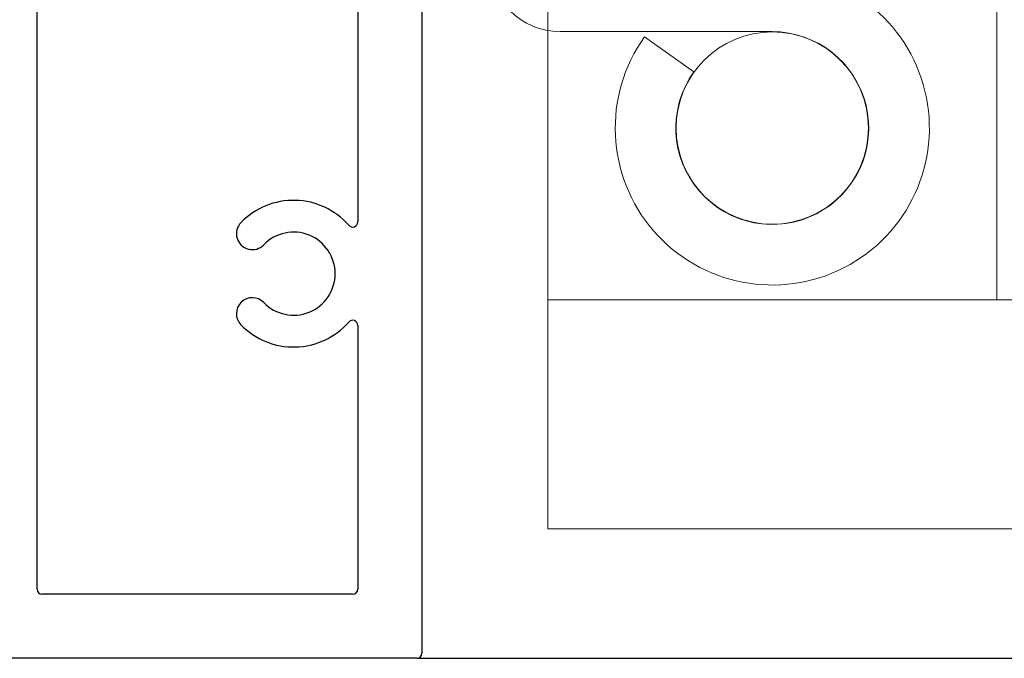
# Model space of a CAD drawing. Units: inches. Extents: x 286 to 986, y -672 to -289.
# Drawn here: x 307 to 309, y -595 to -594 of the extents above; entities that cross this region are included whole.
import ezdxf

# ---------------------------------------------------------------- set-up
doc = ezdxf.new("R2010")
doc.units = ezdxf.units.IN
doc.header["$MEASUREMENT"] = 0
doc.linetypes.add('HIDDEN', pattern=[0.375, 0.25, -0.125])
doc.layers.add('Frame', color=1, linetype='Continuous')
doc.layers.add('HARDWARE', color=8, linetype='Continuous', lineweight=0)

# ---------------------------------------------------------------- blocks, each defined once
blk = doc.blocks.new('3603_Out-Swing_Nail-Fin_Jamb_Assembly')
for p, q in [((1, 2.7395), (1, -0.0525)), ((0.25, 0.0725), (0.25, 2.6045)), ((0.875, 1.2275), (0.875, 0.7884)), ((0.875, 0.5866), (0.875, 0.0725)), ((0.865, 0.0625), (0.26, 0.0625)), ((0.99, -0.0625), (0.01, -0.0625))]:
    blk.add_line(p, q)
for centre, radius, start, end in [((0.75, 0.6875), 0.143, 41.2744, 135.9315), ((0.6695, 0.7654), 0.031, 135.9315, 315.9315), ((0.865, 0.7884), 0.01, 221.2744, 0.0019), ((0.75, 0.6875), 0.081, 224.0685, 135.9315), ((0.6695, 0.6096), 0.031, 44.0685, 224.0685), ((0.865, 0.5866), 0.01, 0.0019, 138.7294), ((0.75, 0.6875), 0.143, 224.0685, 318.7294), ((0.26, 0.0725), 0.01, 180, 270), ((0.865, 0.0725), 0.01, 270, 0), ((0.99, -0.0525), 0.01, 270, 0)]:
    blk.add_arc(centre, radius, start, end)
blk = doc.blocks.new('ghgh')
at = {"color": 7, "linetype": 'Continuous', "lineweight": 15}
for p, q in [((0.188, 0), (0.188, -0.4134)), ((0.3061, -0.4134), (0.3061, 0)), ((0.1779, -0.2491), (0.1093, -0.153)), ((0.3258, -0.4331), (1.2953, -0.4331)), ((1.2953, -0.4331), (1.2953, -0.5512)), ((1.2953, -0.5512), (0.3258, -0.5512))]:
    blk.add_line(p, q, dxfattribs=at)
at = {"color": 7, "linetype": 'HIDDEN', "lineweight": 0}
for p, q in [((0.5374, -0.4331), (0.5374, -0.4724)), ((0.7736, -0.4724), (0.7736, -0.4331)), ((0.9409, -0.4331), (0.9409, -0.4724)), ((1.1772, -0.4724), (1.1772, -0.4331)), ((0.5374, -0.4724), (0.4587, -0.5512)), ((0.5374, -0.4724), (0.7736, -0.4724)), ((0.8524, -0.5512), (0.7736, -0.4724)), ((0.9409, -0.4724), (0.8622, -0.5512)), ((0.9409, -0.4724), (1.1772, -0.4724)), ((1.2559, -0.5512), (1.1772, -0.4724))]:
    blk.add_line(p, q, dxfattribs=at)
at = {"color": 7, "linetype": 'Continuous', "lineweight": 15}
for centre, radius, start, end in [((0, 0), 0.3061, 0, 305.5316), ((0, 0), 0.188, 0, 305.5316), ((0.3258, -0.4134), 0.1378, 180, 270), ((0.3258, -0.4134), 0.0197, 180, 270)]:
    blk.add_arc(centre, radius, start, end, dxfattribs=at)
blk = doc.blocks.new('3600-T_Jamb_Hinge')
for p, q in [((-0.875, -0.335), (-0.875, 0.335)), ((-2.48, -0.335), (0, -0.335))]:
    blk.add_line(p, q)
blk.add_lwpolyline([(-2.48, -0.78125), (0, -0.78125), (0, 0.78125), (-2.48, 0.78125)], close=True)
blk.add_circle((-0.4375, 0), 0.1875)

msp = doc.modelspace()

# ---------------------------------------------------------------- linework, layer by layer
at = {"layer": 'Frame'}
msp.add_line((307.9461, -595.4236), (312.3623, -595.4236), dxfattribs=at)

# ---------------------------------------------------------------- block references
msp.add_blockref('3603_Out-Swing_Nail-Fin_Jamb_Assembly', (306.9561, -595.3611), dxfattribs=at)
at = {"layer": 'HARDWARE', "xscale": -1, "rotation": 270}
msp.add_blockref('ghgh', (308.6391, -594.3896), dxfattribs=at)
at = {"layer": 'HARDWARE', "xscale": -1}
msp.add_blockref('3600-T_Jamb_Hinge', (308.2016, -594.3896), dxfattribs=at)

doc.saveas('drawing.dxf')
